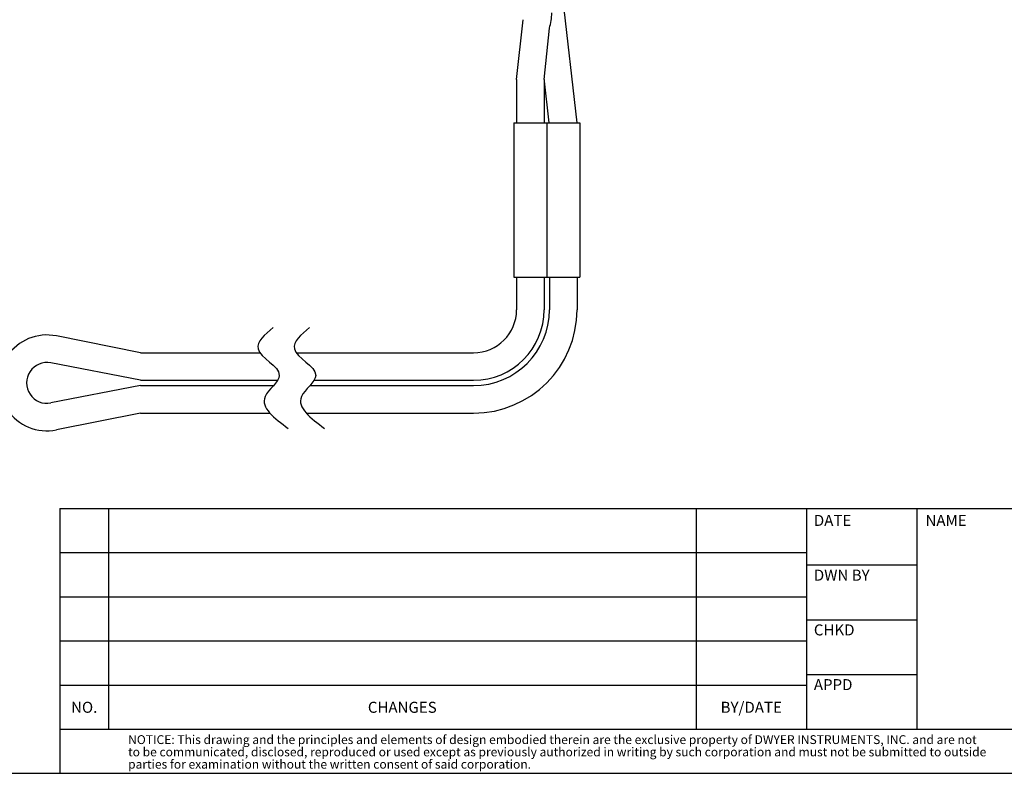
# Model space of a CAD drawing. Extents: x 0 to 15.8, y 0 to 10.2.
# Drawn here: x 5.3 to 10.9, y 0 to 4.3 of the extents above; entities that cross this region are included whole.
import ezdxf
from ezdxf.enums import TextEntityAlignment as Align

# ---------------------------------------------------------------- set-up
doc = ezdxf.new("R2010")
doc.units = 0
doc.header["$MEASUREMENT"] = 0
for name, color, linetype in [('FORMAT', 8, 'CONTINUOUS'), ('FORMATTEXT', 7, 'CONTINUOUS'), ('PART', 3, 'CONTINUOUS')]:
    doc.layers.add(name, color=color, linetype=linetype)
doc.styles.add('ROMANS', font='romans.shx', dxfattribs={"width": 0.75})
doc.styles.add('STYLE1', font='romans.shx', dxfattribs={"width": 0.75, "height": 0.225})
doc.styles.add('STYLE2', font='romans.shx', dxfattribs={"height": 0.1})
doc.styles.add('STYLE3', font='romans.shx', dxfattribs={"height": 0.05})
doc.styles.add('STYLE4', font='romans.shx', dxfattribs={"height": 0.0625})

# ---------------------------------------------------------------- blocks, each defined once
blk = doc.blocks.new('DWYERB')
at = {"layer": 'FORMAT'}
for p, q in [((5.52, 1.5), (15.76, 1.5)), ((5.52, 1.5), (5.52, 0)), ((5.795, 1.5), (5.795, 0.25)), ((9.12, 1.5), (9.12, 0.25)), ((9.745, 1.5), (9.745, 0.25)), ((10.37, 1.5), (10.37, 0.25)), ((5.52, 1.25), (9.745, 1.25)), ((9.745, 1.18), (10.37, 1.18)), ((5.52, 1), (9.745, 1)), ((9.745, 0.87), (10.37, 0.87)), ((5.52, 0.75), (9.745, 0.75)), ((9.745, 0.56), (10.37, 0.56)), ((5.52, 0.5), (9.745, 0.5)), ((5.52, 0.25), (12.835, 0.25)), ((0, 0), (15.76, 0))]:
    blk.add_line(p, q, dxfattribs=at)
for s, height, style, p in [('DATE', 0.0625, 'ROMANS', (9.7869, 1.4009)), ('NAME', 0.0625, 'ROMANS', (10.4186, 1.4009)), ('DWN BY', 0.0625, 'ROMANS', (9.7869, 1.0909)), ('CHKD', 0.0625, 'ROMANS', (9.7869, 0.7809)), ('APPD', 0.0625, 'ROMANS', (9.7869, 0.4709)), ('NOTICE: This drawing and the principles and elements of design embodied therein are the exclusive property of DWYER INSTRUMENTS, INC. and are not', 0.05, 'STYLE3', (5.906, 0.1658)), ('to be communicated, disclosed, reproduced or used except as previously authorized in writing by such corporation and must not be submitted to outside ', 0.05, 'STYLE3', (5.906, 0.0961)), ('parties for examination without the written consent of said corporation.', 0.05, 'STYLE3', (5.906, 0.0265))]:
    blk.add_text(s, height=height, dxfattribs=dict(at, style=style)).set_placement(p)
at = {"layer": 'FORMAT', "style": 'ROMANS'}
for s, p in [('NO.', (5.6575, 0.3426)), ('CHANGES', (7.4575, 0.3426)), ('BY/DATE', (9.4325, 0.3426))]:
    blk.add_text(s, height=0.0625, dxfattribs=at).set_placement(p, align=Align.CENTER)
at = {"layer": 'FORMAT', "style": 'STYLE4', "flags": 4}
for tag, p in [('DECTOL', (14.9061, 1.6996)), ('ANGTOL', (14.2666, 1.593))]:
    blk.add_attdef(tag, p, '', height=0.0625, dxfattribs=at)
at = {"layer": 'FORMATTEXT', "style": 'ROMANS', "width": 0.9, "flags": 4}
blk.add_attdef('TOP_FR_NO', text='', height=0.1, dxfattribs=at).set_placement((15.56, 10.2691), align=Align.RIGHT)
blk.add_attdef('SIDE_FR_NO', text='', height=0.1, rotation=90, dxfattribs=at).set_placement((15.889, 10.04), align=Align.RIGHT)
at = {"layer": 'FORMATTEXT'}
for tag, height, style, width, p in [('SCALE', 0.1, 'STYLE4', 0.9, (11.6025, 1.55)), ('BYD', 0.07, 'STYLE4', 0.75, (9.4325, 1.39)), ('RBDN', 0.1, 'STYLE2', 0.75, (5.6575, 1.325)), ('DATED', 0.07, 'STYLE4', 0.75, (9.4325, 1.28)), ('RBCN', 0.1, 'STYLE2', 0.75, (5.6575, 1.075)), ('BYC', 0.07, 'STYLE4', 0.75, (9.4325, 1.14)), ('DATEC', 0.07, 'STYLE4', 0.75, (9.4325, 1.03)), ('BYB', 0.07, 'STYLE4', 0.75, (9.4325, 0.89)), ('RBBN', 0.1, 'STYLE2', 0.75, (5.6575, 0.825)), ('DATEB', 0.07, 'STYLE4', 0.75, (9.4325, 0.78)), ('RBAN', 0.1, 'STYLE2', 0.75, (5.6575, 0.575)), ('BYA', 0.07, 'STYLE4', 0.75, (9.4325, 0.64)), ('DATEA', 0.07, 'STYLE4', 0.75, (9.4325, 0.53))]:
    blk.add_attdef(tag, text='', height=height, dxfattribs=dict(at, style=style, width=width)).set_placement(p, align=Align.CENTER)
at = {"layer": 'FORMATTEXT', "style": 'STYLE4', "width": 0.9}
blk.add_attdef('WAS_PROJ#', text='', height=0.0625, dxfattribs=at).set_placement((15.56, 1.5125), align=Align.RIGHT)
at = {"layer": 'FORMATTEXT', "style": 'STYLE4', "width": 0.75}
for tag, p in [('REVBLKDTEXTTOP', (5.8795, 1.395)), ('REVBLKDTEXTBTTM', (5.8795, 1.28)), ('REVBLKCTEXTTOP', (5.8795, 1.145)), ('REVBLKCTEXTBTTM', (5.8795, 1.03)), ('REVBLKBTEXTTOP', (5.8795, 0.895)), ('REVBLKBTEXTBTTM', (5.8795, 0.78)), ('REVBLKATEXTTOP', (5.8795, 0.645)), ('REVBLKATEXTBTTM', (5.8795, 0.53))]:
    blk.add_attdef(tag, p, '', height=0.07, dxfattribs=at)
at = {"layer": 'FORMATTEXT', "flags": 4}
for tag, style, width, p in [('MATERIALFR', 'ROMANS', 0.75, (14.2975, 1.3459)), ('DATE', 'ROMANS', 0.75, (10.0575, 1.25)), ('T1L', 'STYLE2', 0.9, (11.6025, 1.1999)), ('MATERIALDESCR', 'ROMANS', 0.75, (14.2975, 1.1745)), ('T2L', 'STYLE2', 0.9, (11.6025, 1.0439)), ('FINISHFR', 'ROMANS', 0.75, (14.2975, 0.9795)), ('DRAFTER', 'ROMANS', 0.75, (10.0575, 0.94)), ('T3L', 'STYLE2', 0.9, (11.6025, 0.8879)), ('FINISHDESCR', 'ROMANS', 0.75, (14.2975, 0.8081)), ('T4L', 'STYLE2', 0.9, (11.6025, 0.7319)), ('T5L', 'STYLE2', 0.9, (11.6025, 0.5759)), ('T6L', 'STYLE2', 0.9, (11.6025, 0.4199)), ('APPDBY', 'ROMANS', 0.75, (10.0575, 0.32))]:
    blk.add_attdef(tag, text='', height=0.1, dxfattribs=dict(at, style=style, width=width)).set_placement(p, align=Align.CENTER)
at = {"layer": 'FORMATTEXT', "style": 'STYLE1', "width": 0.625, "flags": 4}
blk.add_attdef('DWG_FR#', (13.5049, 0.0861), '', height=0.2, dxfattribs=at)

msp = doc.modelspace()

# ---------------------------------------------------------------- linework, layer by layer
at = {"layer": 'PART', "color": 7}
for p, q in [((8.4465, 3.6838), (8.336, 4.6533)), ((8.1045, 3.9294), (8.1415, 4.2678)), ((8.2605, 3.9285), (8.29, 4.2201)), ((8.1045, 3.9294), (8.1045, 3.6838)), ((8.2605, 3.9285), (8.2605, 3.6838)), ((8.2895, 3.6838), (8.2607, 3.9368)), ((8.0895, 3.6838), (8.0895, 2.8088)), ((8.0895, 3.6838), (8.4615, 3.6838)), ((8.2755, 3.6838), (8.2755, 2.8088)), ((8.4615, 3.6838), (8.4615, 2.8088)), ((8.0895, 2.8088), (8.4615, 2.8088)), ((8.1045, 2.8088), (8.1045, 2.6253)), ((8.2605, 2.8088), (8.2605, 2.6253)), ((8.2905, 2.8088), (8.2905, 2.6253)), ((8.4465, 2.8088), (8.4465, 2.6253)), ((5.9764, 2.3818), (5.5, 2.4771)), ((5.9764, 2.3818), (6.6521, 2.3818)), ((6.858, 2.3818), (7.861, 2.3818)), ((5.9764, 2.2258), (5.4688, 2.3243)), ((5.9764, 2.1958), (5.4688, 2.0974)), ((5.9764, 2.2258), (6.7526, 2.2258)), ((5.9764, 2.1958), (6.7298, 2.1958)), ((6.9356, 2.1958), (7.861, 2.1958)), ((6.9585, 2.2258), (7.861, 2.2258)), ((5.9764, 2.0398), (5.5, 1.9446)), ((5.9764, 2.0398), (6.7087, 2.0398)), ((6.9145, 2.0398), (7.861, 2.0398))]:
    msp.add_line(p, q, dxfattribs=at)
for centre, radius, start, end in [((8.0225, 4.3061), 0.281, 342.1942, 0), ((7.861, 2.6253), 0.5855, 270, 0), ((7.861, 2.6253), 0.4295, 270, 0), ((7.861, 2.6253), 0.3995, 270, 0), ((7.861, 2.6253), 0.2435, 270, 0), ((5.4468, 2.2108), 0.2715, 78.691, 281.309), ((5.4468, 2.2108), 0.1155, 79.0269, 280.9731)]:
    msp.add_arc(centre, radius, start, end, dxfattribs=at)
for points in [[(6.7266, 2.5244), (6.6412, 2.404), (6.7617, 2.2535), (6.6814, 2.1331), (6.8119, 1.9525)], [(6.9324, 2.5244), (6.8471, 2.404), (6.9675, 2.2535), (6.8872, 2.1331), (7.0177, 1.9525)]]:
    msp.add_spline(points, degree=3, dxfattribs=at)

# ---------------------------------------------------------------- block references
at = {"layer": 'FORMAT'}
msp.add_blockref('DWYERB', (0, 0), dxfattribs=at)

doc.saveas('drawing.dxf')
